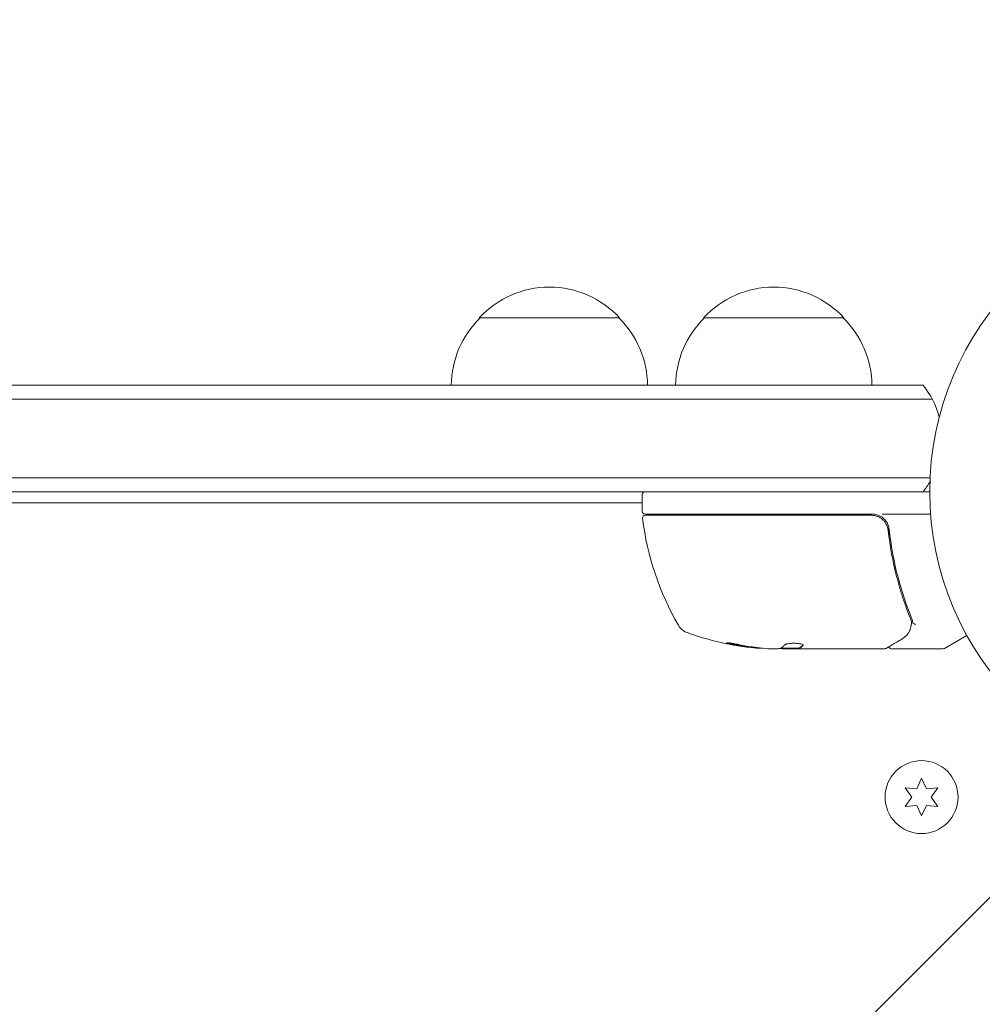
# Model space of a CAD drawing. Units: millimetres. Extents: x -7077 to 7620, y -8908 to 6891.
# Drawn here: x 4878 to 5049, y 991 to 1166 of the extents above; entities that cross this region are included whole.
import ezdxf

# ---------------------------------------------------------------- set-up
doc = ezdxf.new("R2010")
doc.units = ezdxf.units.MM
doc.header["$LTSCALE"] = 20
doc.linetypes.add('HIDDEN', pattern=[9.525, 6.35, -3.175])
for name, color, linetype in [('2d', 230, 'Continuous'), ('EN-Free_Space', 10, 'HIDDEN'), ('EN-Free_Space_Hatch', 10, 'HIDDEN')]:
    doc.layers.add(name, color=color, linetype=linetype)

msp = doc.modelspace()

# ---------------------------------------------------------------- hatches: boundary and pattern name
at = {"layer": 'EN-Free_Space_Hatch'}
h = msp.add_hatch(dxfattribs=at)
h.set_pattern_fill('ANSI31', color=256, scale=100)
edge = h.paths.add_edge_path()
edge.add_line((408.24, 213.76), (1433.83, -1565.47))
edge.add_arc((567.81, -2065.47), 1000, -146.94239, 30, ccw=False)
edge.add_line((-270.32, -2610.95), (-1323.81, -786.24))
edge.add_arc((-457.79, -286.24), 1000, 30, 210, ccw=False)
edge = h.paths.add_edge_path()
edge.add_line((5552.22, 1101.52), (5552.22, 1720.87))
edge.add_arc((3561.25, 1720.87), 1990.97, 0, 42.57984)
edge.add_arc((5852.78, 3826.54), 1121.1, 184.15082, 222.57984, ccw=False)
edge.add_line((4734.62, 3745.4), (4699.44, 4921.08))
edge.add_arc((3699.89, 4891.18), 1000, 1.71381, 181.71381)
edge.add_line((2700.34, 4861.27), (2744.73, 3377.63))
edge.add_arc((5036.57, 3446.2), 2292.87, 181.71381, 229.65588)
edge.add_line((3552.22, 1698.65), (3552.22, 1101.52))
edge.add_arc((4552.22, 1101.52), 1000, 180, 360)
edge = h.paths.add_edge_path()
edge.add_arc((5247.81, -714.02), 500, 0, 360)
edge = h.paths.add_edge_path()
edge.add_line((-3499.56, -5872.28), (-4340.13, -7328.19))
edge.add_arc((-5206.16, -6828.19), 1000, 240, 330, ccw=False)
edge.add_arc((-5206.16, -6828.19), 1000, 150, 240, ccw=False)
edge.add_line((-6072.18, -6328.19), (-5231.61, -4872.28))
edge.add_line((-5231.61, -4872.28), (-3499.56, -5872.28))

# ---------------------------------------------------------------- linework, layer by layer
at = {"layer": '2d', "lineweight": 0}
for p, q in [((4959.79, 1113), (4984.79, 1113)), ((4999.79, 1113), (5024.79, 1113)), ((4065.28, 1101), (5038.9, 1101)), ((5040.56, 1098.5), (4063.62, 1098.5)), ((5040.15, 1084.5), (4064.03, 1084.5)), ((5040.09, 1082), (4064.09, 1082)), ((4988.84, 1078.5), (4988.84, 1081.5)), ((4988.84, 1080), (4840.95, 1080)), ((4989.34, 1078), (5029.88, 1078)), ((5031.68, 1078), (5040.24, 1078)), ((5029.7, 1077.8), (4989.4, 1077.8)), ((5032.79, 1074.2), (5032.79, 1075.7)), ((5046.7, 1056.37), (5042.71, 1054.07)), ((5011.49, 1054), (5013.07, 1054)), ((5013.54, 1054.1), (5016.77, 1054.1)), ((5032.09, 1054), (5014.07, 1054)), ((5016.77, 1054.1), (5016.77, 1054)), ((5033.29, 1054), (5042.46, 1054)), ((5038.64, 1030.9), (5037.78, 1029.05)), ((5039.51, 1029.05), (5038.64, 1030.9)), ((5035.74, 1029.23), (5036.91, 1027.55)), ((5037.78, 1029.05), (5035.74, 1029.23)), ((5041.54, 1029.23), (5039.51, 1029.05)), ((5040.37, 1027.55), (5041.54, 1029.23)), ((5036.91, 1027.55), (5035.74, 1025.88)), ((5041.54, 1025.88), (5040.37, 1027.55)), ((5035.74, 1025.88), (5037.78, 1026.06)), ((5037.78, 1026.06), (5038.64, 1024.2)), ((5038.64, 1024.2), (5039.51, 1026.06)), ((5039.51, 1026.06), (5041.54, 1025.88))]:
    msp.add_line(p, q, dxfattribs=at)
for centre, radius in [((5093.09, 1082), 53), ((5038.64, 1027.55), 6.5)]:
    msp.add_circle(centre, radius, dxfattribs=at)
for centre, radius, start, end in [((4972.29, 1101.48), 17, 42.6679, 137.3321), ((5012.29, 1101.48), 17, 42.6679, 137.3321), ((4971.79, 1100.81), 17, 134.1865, 179.3587), ((4972.79, 1100.81), 17, 0.6413, 45.8135), ((5011.79, 1100.81), 17, 134.1865, 179.3587), ((5012.79, 1100.81), 17, 0.6413, 45.8135), ((5027.29, 1091.5), 15, 14.7869, 39.2965), ((5027.29, 1091.5), 15, 320.7035, 328.7823), ((4989.34, 1081.5), 0.5, 90, 180), ((4989.34, 1078.5), 0.5, 180, 270), ((5029.88, 1075), 3, 59.8619, 90), ((4989.4, 1077.3), 0.5, 90, 186.9217), ((5038.54, 1083.27), 50, 186.9217, 210.1017), ((4997.88, 1059.69), 3, 210.1017, 250.1478), ((5013.84, 1103.9), 50, 250.1478, 264.4225), ((5013.84, 1103.9), 49.9, 264.4113, 264.7848), ((5042.46, 1054.5), 0.5, 270, 300)]:
    msp.add_arc(centre, radius, start, end, dxfattribs=at)
at = {"layer": '2d', "lineweight": 0, "extrusion": (0, 0, -1)}
for centre, major_axis, ratio, start_param, end_param in [((5012.85, 1103.9), (0, -49.86), 0.882523, 0.093508, 0.189458), ((5014.17, 1103.9), (0, -50), 0.886633, 0.070459, 0.189049), ((5009.91, 1103.9), (0, -49.71), 0.438198, 0.042852, 0.04666), ((5012.86, 1103.9), (0, -49.99), 0.156437, -0.125467, -0.082209)]:
    msp.add_ellipse(centre, major_axis=major_axis, ratio=ratio, start_param=start_param, end_param=end_param, dxfattribs=at)
at = {"layer": '2d', "lineweight": 0}
for centre, major_axis, ratio, start_param, end_param in [((5012.85, 1103.9), (0, -49.96), 0.882523, -0.189074, -0.09332), ((5009.91, 1103.9), (0, -49.81), 0.438198, -0.046566, 0.01654)]:
    msp.add_ellipse(centre, major_axis=major_axis, ratio=ratio, start_param=start_param, end_param=end_param, dxfattribs=at)
for points, knots in [([(5029.7, 1077.8), (5029.88, 1077.8), (5030.06, 1077.78), (5030.42, 1077.72), (5030.6, 1077.67), (5030.94, 1077.54), (5031.1, 1077.46), (5031.41, 1077.27), (5031.56, 1077.16), (5031.83, 1076.91), (5031.96, 1076.78), (5032.18, 1076.49), (5032.28, 1076.34), (5032.45, 1076.01), (5032.51, 1075.85), (5032.62, 1075.5), (5032.66, 1075.32), (5032.68, 1075.14)], [0, 0, 0, 0, 0.000545599, 0.000545599, 0.001091197, 0.001091197, 0.001636796, 0.001636796, 0.002182395, 0.002182395, 0.002727993, 0.002727993, 0.003273592, 0.003273592, 0.003819191, 0.003819191, 0.00436479, 0.00436479, 0.00436479, 0.00436479]), ([(5032.86, 1075.33), (5032.83, 1075.56), (5032.78, 1075.79), (5032.62, 1076.23), (5032.52, 1076.44), (5032.26, 1076.83), (5032.11, 1077.01), (5031.77, 1077.34), (5031.59, 1077.48), (5031.38, 1077.59)], [0, 0, 0, 0, 0.000703979, 0.000703979, 0.001407958, 0.001407958, 0.002111937, 0.002111937, 0.002815916, 0.002815916, 0.002815916, 0.002815916]), ([(5032.79, 1075.7), (5032.77, 1075.8), (5032.74, 1075.9), (5032.67, 1076.11), (5032.62, 1076.21), (5032.58, 1076.3)], [0.0003747594, 0.0003747594, 0.0003747594, 0.0003747594, 0.0007039789, 0.0007039789, 0.0010258193, 0.0010258193, 0.0010258193, 0.0010258193]), ([(5032.47, 1075.94), (5032.48, 1075.93), (5032.48, 1075.91), (5032.49, 1075.89), (5032.5, 1075.88), (5032.5, 1075.87), (5032.5, 1075.86), (5032.51, 1075.86), (5032.51, 1075.85), (5032.51, 1075.85), (5032.51, 1075.85), (5032.51, 1075.85)], [0, 0, 0, 0, 0.1618259, 0.1618259, 0.2225061, 0.2225061, 0.268016, 0.268016, 0.2850821, 0.2850821, 0.3002177, 0.3002177, 0.3002177, 0.3002177]), ([(5032.54, 1075.75), (5032.57, 1075.65), (5032.6, 1075.58), (5032.63, 1075.45), (5032.63, 1075.45), (5032.63, 1075.45), (5032.63, 1075.45), (5032.63, 1075.45), (5032.63, 1075.45), (5032.63, 1075.45), (5032.63, 1075.44), (5032.63, 1075.43), (5032.63, 1075.43), (5032.64, 1075.37), (5032.65, 1075.31), (5032.66, 1075.25), (5032.66, 1075.25), (5032.66, 1075.25), (5032.66, 1075.25), (5032.66, 1075.24), (5032.66, 1075.24), (5032.67, 1075.22), (5032.67, 1075.21), (5032.67, 1075.19), (5032.67, 1075.19), (5032.67, 1075.19), (5032.67, 1075.19), (5032.67, 1075.19), (5032.67, 1075.18), (5032.67, 1075.18), (5032.67, 1075.18), (5032.68, 1075.16), (5032.68, 1075.15), (5032.68, 1075.14)], [0.079787, 0.079787, 0.079787, 0.079787, 0.691743, 0.691743, 0.692231, 0.692231, 0.694184, 0.694184, 0.69809, 0.69809, 0.713716, 0.713716, 0.744967, 0.744967, 0.996532, 0.996532, 0.99702, 0.99702, 0.997997, 0.997997, 1.005809, 1.005809, 1.068333, 1.068333, 1.072239, 1.072239, 1.074192, 1.074192, 1.078099, 1.078099, 1.093724, 1.093724, 1.132792, 1.132792, 1.132792, 1.132792]), ([(5032.68, 1075.14), (5033, 1072.28), (5033.52, 1069.54), (5034.53, 1065.59), (5034.91, 1064.3), (5035.53, 1062.4), (5035.75, 1061.77), (5036.2, 1060.54), (5036.43, 1059.93), (5036.67, 1059.33)], [0, 0, 0, 0, 0.00862215, 0.00862215, 0.01293323, 0.01293323, 0.01508877, 0.01508877, 0.0172443, 0.0172443, 0.0172443, 0.0172443]), ([(5036.88, 1059.34), (5035.91, 1061.77), (5035.06, 1064.31), (5034.04, 1068.31), (5033.74, 1069.67), (5033.36, 1071.76), (5033.24, 1072.47), (5033.03, 1073.89), (5032.94, 1074.61), (5032.86, 1075.33)], [0, 0, 0, 0, 0.00868962, 0.00868962, 0.01303444, 0.01303444, 0.01520684, 0.01520684, 0.01737925, 0.01737925, 0.01737925, 0.01737925]), ([(5036.81, 1058.37), (5036.78, 1058.1), (5036.72, 1057.86), (5036.63, 1057.51), (5036.59, 1057.38), (5036.55, 1057.28)], [0, 0, 0, 0, 0.923542, 0.923542, 1.557399, 1.557399, 1.557399, 1.557399]), ([(5037.08, 1058.61), (5037.09, 1058.55), (5037.16, 1058.49), (5037.3, 1058.43), (5037.35, 1058.41), (5037.44, 1058.39), (5037.47, 1058.38), (5037.52, 1058.36), (5037.56, 1058.35), (5037.57, 1058.32)], [0, 0, 0, 0, 0.0003654766, 0.0003654766, 0.000548215, 0.000548215, 0.0006395841, 0.0006395841, 0.0007309533, 0.0007309533, 0.0007309533, 0.0007309533]), ([(5037.25, 1058.45), (5037.25, 1058.45), (5037.25, 1058.45), (5037.26, 1058.44), (5037.27, 1058.44), (5037.29, 1058.43)], [0.00036542169, 0.00036542169, 0.00036542169, 0.00036542169, 0.00036547664, 0.00036547664, 0.00041235108, 0.00041235108, 0.00041235108, 0.00041235108]), ([(5035.19, 1055.76), (5034.48, 1055.34), (5033.88, 1054.98), (5032.89, 1054.4), (5032.53, 1054.18), (5032.34, 1054.07)], [0, 0, 0, 0, 5.185263, 5.185263, 10.641762, 10.641762, 10.641762, 10.641762]), ([(5005.84, 1054.8), (5005.68, 1054.83), (5005.51, 1054.86), (5005.24, 1054.91), (5005.15, 1054.93), (5004.98, 1054.96), (5004.89, 1054.97), (5004.64, 1055.01), (5004.48, 1055.03), (5004.2, 1055.06), (5004.08, 1055.07), (5003.92, 1055.08), (5003.86, 1055.07), (5003.84, 1055.06), (5003.84, 1055.05), (5003.86, 1055.03), (5003.88, 1055.02), (5004.01, 1054.97), (5004.25, 1054.9), (5004.56, 1054.83)], [0.000000226, 0.000000226, 0.000000226, 0.000000226, 0.000536258, 0.000536258, 0.000804273, 0.000804273, 0.001072289, 0.001072289, 0.00160832, 0.00160832, 0.002144351, 0.002144351, 0.002680383, 0.002680383, 0.002948398, 0.002948398, 0.003216414, 0.003216414, 0.004288477, 0.004288477, 0.004288477, 0.004288477]), ([(5004.56, 1054.94), (5004.41, 1054.97), (5004.27, 1055), (5004.1, 1055.05), (5004.05, 1055.06), (5004.01, 1055.08)], [0.0000004271, 0.0000004271, 0.0000004271, 0.0000004271, 0.0005364944, 0.0005364944, 0.0007899206, 0.0007899206, 0.0007899206, 0.0007899206]), ([(5004.46, 1054.96), (5004.35, 1054.99), (5004.24, 1055.01), (5004.14, 1055.04), (5004.13, 1055.04), (5004.12, 1055.05)], [0.0001205604, 0.0001205604, 0.0001205604, 0.0001205604, 0.0005364944, 0.0005364944, 0.0006018005, 0.0006018005, 0.0006018005, 0.0006018005]), ([(5013.5, 1054.08), (5013.47, 1054.06), (5013.42, 1054.05), (5013.28, 1054.02), (5013.18, 1054.01), (5013.07, 1054)], [0.0000002, 0.0000002, 0.0000002, 0.0000002, 0.000612586, 0.000612586, 0.001224972, 0.001224972, 0.001224972, 0.001224972]), ([(5017.55, 1054.65), (5017.55, 1054.69), (5017.51, 1054.73), (5017.36, 1054.8), (5017.25, 1054.83), (5016.97, 1054.89), (5016.8, 1054.92), (5016.52, 1054.95), (5016.43, 1054.96), (5016.23, 1054.97), (5016.12, 1054.97), (5015.92, 1054.98), (5015.81, 1054.98), (5015.61, 1054.97), (5015.5, 1054.97), (5015.2, 1054.95), (5015.02, 1054.93), (5014.77, 1054.89), (5014.7, 1054.87), (5014.57, 1054.84), (5014.51, 1054.83), (5014.35, 1054.77), (5014.28, 1054.74), (5014.25, 1054.7)], [0.00025325, 0.00025325, 0.00025325, 0.00025325, 0.000874176, 0.000874176, 0.001495101, 0.001495101, 0.002116027, 0.002116027, 0.00242649, 0.00242649, 0.002736952, 0.002736952, 0.003047415, 0.003047415, 0.003357878, 0.003357878, 0.003978803, 0.003978803, 0.004289266, 0.004289266, 0.004599729, 0.004599729, 0.005220654, 0.005220654, 0.005220654, 0.005220654]), ([(5033.29, 1054), (5033.24, 1054), (5033.18, 1054.01), (5033.08, 1054.04), (5033.03, 1054.07), (5032.95, 1054.14), (5032.91, 1054.18), (5032.85, 1054.26), (5032.83, 1054.3), (5032.81, 1054.35)], [0.0000977, 0.0000977, 0.0000977, 0.0000977, 0.1619902, 0.1619902, 0.3245365, 0.3245365, 0.4870626, 0.4870626, 0.6306658, 0.6306658, 0.6306658, 0.6306658])]:
    msp.add_open_spline(points, degree=3, knots=knots, dxfattribs=at)
for points in [[(5031.69, 1077.39), (5031.59, 1077.46), (5031.49, 1077.53), (5031.38, 1077.59)], [(5032.66, 1075.25), (5032.67, 1075.21), (5032.67, 1075.18), (5032.68, 1075.14)], [(5036.67, 1059.33), (5036.74, 1059.16), (5036.79, 1058.99), (5036.83, 1058.81)], [(5036.83, 1058.81), (5036.84, 1058.74), (5036.85, 1058.66), (5036.84, 1058.58)], [(5037.07, 1058.63), (5037.04, 1058.87), (5036.98, 1059.11), (5036.88, 1059.34)], [(5036.47, 1057.11), (5036.2, 1056.59), (5035.81, 1056.13), (5035.19, 1055.76)], [(5036.55, 1057.28), (5036.53, 1057.22), (5036.5, 1057.16), (5036.47, 1057.11)], [(5036.82, 1058.44), (5036.82, 1058.42), (5036.82, 1058.4), (5036.81, 1058.37)], [(5036.84, 1058.58), (5036.83, 1058.53), (5036.83, 1058.49), (5036.82, 1058.44)], [(5037.08, 1058.61), (5037.08, 1058.61), (5037.08, 1058.62), (5037.07, 1058.63)], [(5037.08, 1058.61), (5037.08, 1058.6), (5037.08, 1058.59), (5037.09, 1058.59)], [(5003.85, 1055.04), (5003.86, 1055.03), (5003.87, 1055.03), (5003.88, 1055.02)], [(5008.9, 1054.25), (5008.86, 1054.25), (5008.81, 1054.26), (5008.74, 1054.26)], [(5008.74, 1054.16), (5008.81, 1054.15), (5008.86, 1054.15), (5008.9, 1054.15)], [(5011.49, 1054), (5011.33, 1054.01), (5011.18, 1054.02), (5011.04, 1054.03)], [(5013.48, 1054.07), (5013.59, 1054.05), (5013.71, 1054.04), (5013.84, 1054.02)], [(5013.48, 1054.07), (5013.59, 1054.05), (5013.71, 1054.04), (5013.84, 1054.02)], [(5013.84, 1054.02), (5013.87, 1054.02), (5013.91, 1054.01), (5013.95, 1054.01)], [(5013.95, 1054.01), (5013.99, 1054.01), (5014.03, 1054), (5014.07, 1054)], [(5016.84, 1054.15), (5016.8, 1054.13), (5016.78, 1054.12), (5016.77, 1054.1)], [(5016.77, 1054), (5016.78, 1054.02), (5016.8, 1054.03), (5016.84, 1054.05)], [(5017.53, 1054.61), (5017.54, 1054.63), (5017.55, 1054.64), (5017.55, 1054.65)], [(5032.34, 1054.07), (5032.26, 1054.02), (5032.18, 1054), (5032.09, 1054)], [(5032.09, 1054), (5032.09, 1054), (5032.09, 1054), (5032.09, 1054)], [(5032.8, 1054.43), (5032.8, 1054.43), (5032.8, 1054.43), (5032.8, 1054.43)]]:
    msp.add_open_spline(points, degree=3, dxfattribs=at)
for points, weights in [([(5014.25, 1054.7), (5014.11, 1054.55), (5013.98, 1054.41), (5013.84, 1054.3)], [1, 0.999772625711, 0.999772625711, 1]), ([(5017.52, 1054.71), (5017.3, 1054.45), (5017.07, 1054.27), (5016.84, 1054.15)], [0.999981383788, 0.999312238979, 0.999318444382, 1]), ([(5016.84, 1054.05), (5017.07, 1054.17), (5017.3, 1054.36), (5017.53, 1054.61)], [1, 0.999314974405, 0.999314974405, 1])]:
    msp.add_rational_spline(points, weights, degree=3, dxfattribs=at)
at = {"layer": 'EN-Free_Space', "flags": 128}
msp.add_lwpolyline([(5552.22, 1101.52), (5552.22, 1720.87, 0.187957), (5027.27, 3067.99, -0.169268), (4734.62, 3745.4), (4699.44, 4921.08, 1), (2700.34, 4861.27), (2744.73, 3377.63, 0.212292), (3552.22, 1698.65), (3552.22, 1101.52, 1), (5552.22, 1101.52, 1)], format="xyb", dxfattribs=at)

doc.saveas('drawing.dxf')
